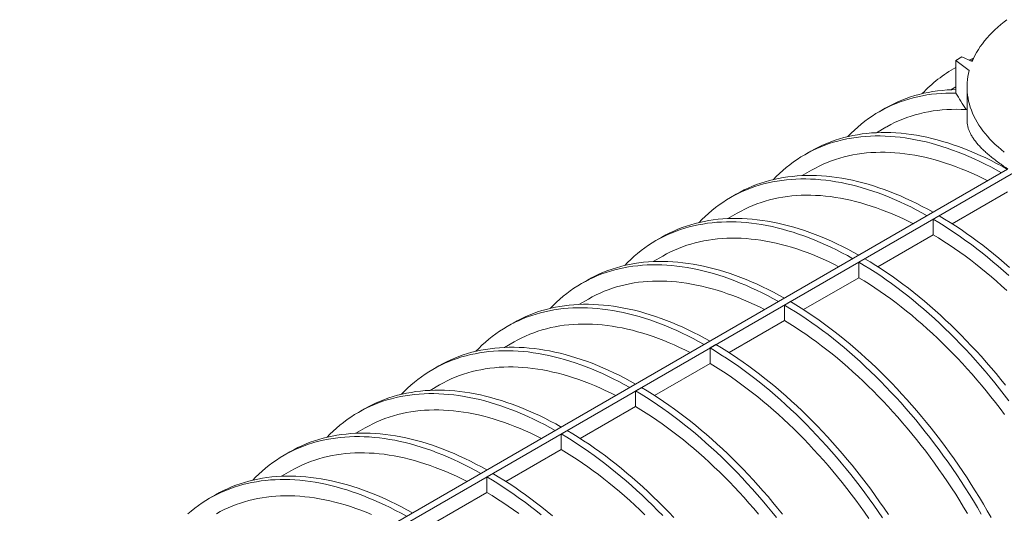
# Model space of a CAD drawing. Extents: x 0 to 595, y 210 to 631.
# Drawn here: x 407 to 473, y 393 to 426 of the extents above; entities that cross this region are included whole.
import ezdxf

# ---------------------------------------------------------------- set-up
doc = ezdxf.new("R2010")
doc.units = 0
doc.header["$MEASUREMENT"] = 0
doc.layers.get('0').update_dxf_attribs({"lineweight": 0})

msp = doc.modelspace()

# ---------------------------------------------------------------- linework, layer by layer
at = {"color": 7, "lineweight": 0}
for p, q in [((469.949, 423.221), (470.35, 423.453)), ((470.85, 422.543), (469.949, 423.221)), ((469.949, 423.221), (469.949, 421.023)), ((470.35, 423.453), (471.052, 423.142)), ((469.949, 422.742), (469.798, 422.655)), ((469.949, 421.434), (469.621, 421.244)), ((470.706, 421.438), (470.706, 419.184)), ((465.19, 419.995), (464.789, 419.764)), ((465.25, 418.721), (464.612, 418.353)), ((460.181, 417.104), (459.781, 416.872)), ((473.438, 415.887), (406.723, 377.373)), ((460.242, 415.83), (459.604, 415.461)), ((473.839, 415.655), (407.123, 377.141)), ((473.439, 414.374), (469.709, 412.221)), ((455.173, 414.212), (454.772, 413.981)), ((455.233, 412.938), (454.595, 412.57)), ((468.43, 412.531), (468.83, 412.763)), ((468.43, 411.482), (468.43, 412.531)), ((450.164, 411.321), (449.763, 411.089)), ((468.43, 411.482), (464.701, 409.329)), ((450.224, 410.047), (449.586, 409.679)), ((463.421, 409.64), (463.822, 409.871)), ((463.421, 408.591), (463.421, 409.64)), ((445.155, 408.429), (444.755, 408.198)), ((463.421, 408.591), (459.692, 406.438)), ((445.216, 407.155), (444.578, 406.787)), ((458.412, 406.748), (458.813, 406.98)), ((458.413, 405.699), (458.412, 406.748)), ((440.147, 405.538), (439.746, 405.306)), ((458.413, 405.699), (454.683, 403.547)), ((440.207, 404.264), (439.569, 403.896)), ((453.404, 403.857), (453.804, 404.088)), ((453.404, 402.808), (453.404, 403.857)), ((435.138, 402.646), (434.737, 402.415)), ((453.404, 402.808), (449.675, 400.655)), ((435.198, 401.373), (434.56, 401.004)), ((448.395, 400.965), (448.796, 401.197)), ((448.395, 399.916), (448.395, 400.965)), ((448.395, 399.916), (444.666, 397.764)), ((430.129, 399.755), (429.729, 399.524)), ((430.19, 398.481), (429.552, 398.113)), ((443.386, 398.074), (443.787, 398.305)), ((443.386, 397.025), (443.386, 398.074)), ((425.121, 396.863), (424.72, 396.632)), ((443.386, 397.025), (439.657, 394.872)), ((425.181, 395.59), (424.543, 395.221)), ((438.378, 395.183), (438.778, 395.414)), ((438.378, 394.133), (438.378, 395.183)), ((420.112, 393.972), (419.711, 393.741)), ((438.378, 394.133), (434.649, 391.981))]:
    msp.add_line(p, q, dxfattribs=at)
for points in [[(471.052, 423.142), (471.142, 423.347), (471.242, 423.55), (471.352, 423.752), (471.472, 423.952), (471.603, 424.15), (471.743, 424.346), (471.893, 424.539), (472.052, 424.73), (472.221, 424.918), (472.399, 425.103), (472.586, 425.285), (472.782, 425.464), (472.987, 425.64), (473.201, 425.812), (473.397, 425.961)], [(470.853, 423.229), (470.906, 423.254), (471.149, 423.363)], [(470.916, 423.201), (471.057, 423.257), (471.11, 423.277)], [(473.218, 417.051), (473.008, 417.219), (472.806, 417.391), (472.613, 417.566), (472.428, 417.744), (472.252, 417.924), (472.085, 418.108), (471.927, 418.294), (471.778, 418.483), (471.638, 418.674), (471.508, 418.868), (471.387, 419.063), (471.276, 419.261), (471.175, 419.46), (471.083, 419.66), (471.001, 419.862), (470.929, 420.066), (470.867, 420.27), (470.815, 420.475), (470.773, 420.681), (470.741, 420.888), (470.719, 421.095), (470.708, 421.302), (470.706, 421.51), (470.715, 421.717), (470.733, 421.925), (470.762, 422.131), (470.801, 422.338), (470.85, 422.543)], [(462.684, 418.09), (462.687, 418.093), (462.904, 418.315), (463.126, 418.53), (463.353, 418.735), (463.587, 418.933), (463.826, 419.121), (464.07, 419.302), (464.32, 419.473), (464.575, 419.636), (464.835, 419.79), (465.101, 419.935), (465.371, 420.072), (465.646, 420.199), (465.926, 420.317), (466.211, 420.427), (466.5, 420.527), (466.793, 420.618), (467.091, 420.7), (467.393, 420.773), (467.7, 420.837), (468.01, 420.891), (468.324, 420.936), (468.642, 420.972), (468.964, 420.999), (469.289, 421.016), (469.617, 421.024), (469.949, 421.023)], [(465.19, 419.995), (465.236, 420.021), (465.501, 420.167), (465.772, 420.303), (466.047, 420.43), (466.327, 420.549), (466.611, 420.658), (466.9, 420.758), (467.194, 420.849), (467.492, 420.931), (467.794, 421.004), (468.1, 421.068), (468.411, 421.122), (468.725, 421.167), (469.043, 421.203), (469.364, 421.23), (469.689, 421.247), (469.949, 421.254)], [(470.645, 419.91), (470.317, 419.924), (469.992, 419.929), (469.67, 419.924), (469.351, 419.911), (469.037, 419.888), (468.725, 419.855), (468.417, 419.814), (468.114, 419.763), (467.814, 419.703), (467.518, 419.634), (467.226, 419.556), (466.939, 419.469), (466.656, 419.372), (466.377, 419.267), (466.103, 419.152), (465.834, 419.029), (465.57, 418.897), (465.311, 418.756), (465.25, 418.721)], [(460.181, 417.104), (460.443, 417.249), (460.712, 417.386), (460.985, 417.515), (461.262, 417.635), (461.545, 417.745), (461.832, 417.847), (462.123, 417.94), (462.419, 418.023), (462.719, 418.098), (463.023, 418.163), (463.331, 418.219), (463.643, 418.266), (463.958, 418.304), (464.277, 418.333), (464.6, 418.352), (464.926, 418.363), (465.256, 418.364), (465.588, 418.355), (465.924, 418.338), (466.262, 418.311), (466.604, 418.276), (466.948, 418.231), (467.294, 418.176), (467.643, 418.113), (467.994, 418.041), (468.347, 417.959), (468.702, 417.869), (469.059, 417.769), (469.418, 417.66), (469.778, 417.543), (470.14, 417.416), (470.503, 417.281), (470.867, 417.137), (471.232, 416.984), (471.598, 416.822), (471.965, 416.652), (472.333, 416.473), (472.701, 416.285), (473.069, 416.09), (473.438, 415.885)], [(457.675, 415.198), (457.863, 415.393), (458.084, 415.607), (458.31, 415.813), (458.541, 416.011), (458.778, 416.2), (459.021, 416.381), (459.268, 416.553), (459.521, 416.717), (459.78, 416.872), (460.043, 417.018), (460.311, 417.155), (460.584, 417.284), (460.862, 417.403), (461.144, 417.514), (461.431, 417.616), (461.722, 417.708), (462.018, 417.792), (462.318, 417.866), (462.622, 417.932), (462.93, 417.988), (463.242, 418.035), (463.558, 418.073), (463.877, 418.102), (464.2, 418.121), (464.526, 418.131), (464.855, 418.132), (465.188, 418.124), (465.523, 418.107), (465.862, 418.08), (466.203, 418.044), (466.547, 417.999), (466.893, 417.945), (467.242, 417.882), (467.593, 417.809), (467.946, 417.728), (468.301, 417.637), (468.658, 417.538), (469.017, 417.429), (469.377, 417.311), (469.739, 417.185), (470.102, 417.049), (470.466, 416.905), (470.832, 416.752), (471.198, 416.591), (471.565, 416.42), (471.932, 416.242), (472.3, 416.054), (472.669, 415.858), (473.037, 415.654)], [(472.101, 415.115), (471.75, 415.291), (471.392, 415.462), (471.034, 415.625), (470.678, 415.779), (470.322, 415.924), (469.968, 416.061), (469.615, 416.188), (469.263, 416.307), (468.912, 416.418), (468.564, 416.519), (468.217, 416.611), (467.872, 416.695), (467.529, 416.769), (467.188, 416.834), (466.849, 416.891), (466.513, 416.938), (466.18, 416.976), (465.849, 417.005), (465.521, 417.025), (465.196, 417.035), (464.874, 417.037), (464.556, 417.029), (464.24, 417.013), (463.928, 416.987), (463.62, 416.952), (463.315, 416.908), (463.014, 416.855), (462.718, 416.792), (462.425, 416.721), (462.136, 416.641), (461.852, 416.552), (461.571, 416.453), (461.296, 416.346), (461.025, 416.23), (460.759, 416.105), (460.497, 415.972), (460.242, 415.83)], [(452.667, 412.307), (452.855, 412.501), (453.075, 412.716), (453.301, 412.922), (453.532, 413.119), (453.769, 413.309), (454.012, 413.489), (454.26, 413.662), (454.513, 413.825), (454.771, 413.98), (455.034, 414.126), (455.302, 414.264), (455.575, 414.392), (455.853, 414.512), (456.135, 414.622), (456.422, 414.724), (456.714, 414.817), (457.009, 414.9), (457.309, 414.975), (457.613, 415.04), (457.921, 415.096), (458.233, 415.144), (458.549, 415.181), (458.868, 415.21), (459.191, 415.23), (459.517, 415.24), (459.846, 415.241), (460.179, 415.233), (460.515, 415.215), (460.853, 415.189), (461.194, 415.153), (461.538, 415.108), (461.885, 415.054), (462.233, 414.99), (462.584, 414.918), (462.938, 414.836), (463.293, 414.746), (463.65, 414.646), (464.008, 414.538), (464.369, 414.42), (464.73, 414.293), (465.093, 414.158), (465.458, 414.014), (465.823, 413.861), (466.189, 413.699), (466.556, 413.529), (466.924, 413.35), (467.292, 413.163), (467.66, 412.967), (468.029, 412.763)], [(455.173, 414.212), (455.435, 414.358), (455.703, 414.495), (455.976, 414.624), (456.254, 414.743), (456.536, 414.854), (456.823, 414.955), (457.114, 415.048), (457.41, 415.132), (457.71, 415.206), (458.014, 415.272), (458.322, 415.328), (458.634, 415.375), (458.95, 415.413), (459.269, 415.441), (459.592, 415.461), (459.918, 415.471), (460.247, 415.472), (460.58, 415.464), (460.915, 415.447), (461.254, 415.42), (461.595, 415.384), (461.939, 415.339), (462.285, 415.285), (462.634, 415.222), (462.985, 415.149), (463.338, 415.068), (463.693, 414.977), (464.05, 414.877), (464.409, 414.769), (464.769, 414.651), (465.131, 414.525), (465.494, 414.389), (465.858, 414.245), (466.224, 414.092), (466.59, 413.931), (466.957, 413.76), (467.324, 413.581), (467.692, 413.394), (468.061, 413.198), (468.429, 412.994)], [(467.093, 412.223), (466.741, 412.399), (466.383, 412.571), (466.026, 412.733), (465.669, 412.887), (465.314, 413.032), (464.959, 413.169), (464.606, 413.297), (464.254, 413.416), (463.904, 413.526), (463.555, 413.628), (463.208, 413.72), (462.863, 413.803), (462.52, 413.878), (462.179, 413.943), (461.841, 413.999), (461.505, 414.046), (461.171, 414.085), (460.841, 414.113), (460.513, 414.133), (460.188, 414.144), (459.866, 414.146), (459.547, 414.138), (459.232, 414.121), (458.92, 414.095), (458.611, 414.06), (458.307, 414.016), (458.006, 413.963), (457.709, 413.901), (457.416, 413.83), (457.127, 413.749), (456.843, 413.66), (456.563, 413.562), (456.287, 413.455), (456.016, 413.339), (455.75, 413.214), (455.489, 413.08), (455.233, 412.938)], [(450.164, 411.321), (450.426, 411.466), (450.694, 411.604), (450.967, 411.732), (451.245, 411.852), (451.527, 411.962), (451.814, 412.064), (452.106, 412.157), (452.401, 412.24), (452.701, 412.315), (453.005, 412.38), (453.313, 412.436), (453.625, 412.483), (453.941, 412.521), (454.26, 412.55), (454.583, 412.569), (454.909, 412.58), (455.238, 412.581), (455.571, 412.573), (455.907, 412.555), (456.245, 412.529), (456.586, 412.493), (456.93, 412.448), (457.277, 412.394), (457.625, 412.33), (457.976, 412.258), (458.33, 412.176), (458.685, 412.086), (459.042, 411.986), (459.4, 411.877), (459.761, 411.76), (460.122, 411.633), (460.485, 411.498), (460.85, 411.354), (461.215, 411.201), (461.581, 411.039), (461.948, 410.869), (462.316, 410.69), (462.684, 410.503), (463.052, 410.307), (463.421, 410.103)], [(468.43, 412.531), (468.798, 412.31), (469.167, 412.08), (469.535, 411.843), (469.902, 411.597), (470.269, 411.344), (470.635, 411.083), (471.001, 410.814), (471.365, 410.538), (471.728, 410.254), (472.09, 409.963), (472.45, 409.664), (472.809, 409.359), (473.166, 409.046), (473.521, 408.727)], [(468.83, 412.763), (469.199, 412.541), (469.567, 412.312), (469.935, 412.074), (470.303, 411.829), (470.67, 411.575), (471.036, 411.314), (471.401, 411.045), (471.766, 410.769), (472.129, 410.485), (472.49, 410.194), (472.851, 409.896), (473.209, 409.59), (473.566, 409.278)], [(447.658, 409.415), (447.846, 409.61), (448.066, 409.824), (448.292, 410.03), (448.524, 410.228), (448.761, 410.417), (449.003, 410.598), (449.251, 410.77), (449.504, 410.934), (449.762, 411.089), (450.025, 411.235), (450.294, 411.372), (450.567, 411.501), (450.844, 411.62), (451.127, 411.731), (451.414, 411.833), (451.705, 411.925), (452.001, 412.009), (452.301, 412.083), (452.605, 412.149), (452.913, 412.205), (453.225, 412.252), (453.54, 412.29), (453.859, 412.319), (454.182, 412.338), (454.508, 412.348), (454.838, 412.349), (455.17, 412.341), (455.506, 412.324), (455.844, 412.297), (456.186, 412.261), (456.53, 412.216), (456.876, 412.162), (457.225, 412.099), (457.576, 412.027), (457.929, 411.945), (458.284, 411.854), (458.641, 411.755), (459, 411.646), (459.36, 411.528), (459.722, 411.402), (460.085, 411.267), (460.449, 411.122), (460.814, 410.969), (461.18, 410.808), (461.547, 410.638), (461.915, 410.459), (462.283, 410.271), (462.651, 410.075), (463.02, 409.871)], [(462.084, 409.332), (461.732, 409.508), (461.374, 409.679), (461.017, 409.842), (460.66, 409.996), (460.305, 410.141), (459.95, 410.278), (459.597, 410.406), (459.245, 410.525), (458.895, 410.635), (458.546, 410.736), (458.199, 410.828), (457.854, 410.912), (457.511, 410.986), (457.171, 411.052), (456.832, 411.108), (456.496, 411.155), (456.163, 411.193), (455.832, 411.222), (455.504, 411.242), (455.179, 411.253), (454.857, 411.254), (454.538, 411.247), (454.223, 411.23), (453.911, 411.204), (453.603, 411.169), (453.298, 411.125), (452.997, 411.072), (452.7, 411.01), (452.407, 410.938), (452.119, 410.858), (451.834, 410.769), (451.554, 410.67), (451.279, 410.563), (451.008, 410.447), (450.741, 410.322), (450.48, 410.189), (450.224, 410.047)], [(473.384, 407.73), (473.039, 408.045), (472.692, 408.353), (472.344, 408.654), (471.993, 408.948), (471.641, 409.236), (471.288, 409.515), (470.934, 409.788), (470.578, 410.053), (470.222, 410.311), (469.864, 410.561), (469.506, 410.803), (469.148, 411.037), (468.789, 411.264), (468.43, 411.482)], [(463.822, 409.871), (464.19, 409.65), (464.559, 409.42), (464.927, 409.183), (465.294, 408.937), (465.661, 408.684), (466.027, 408.423), (466.393, 408.154), (466.757, 407.877), (467.12, 407.594), (467.482, 407.303), (467.842, 407.004), (468.201, 406.699), (468.558, 406.386), (468.913, 406.067), (469.266, 405.741), (469.617, 405.408), (469.966, 405.068), (470.312, 404.723), (470.656, 404.37), (470.997, 404.012), (471.336, 403.648), (471.671, 403.278), (472.004, 402.902), (472.333, 402.521), (472.66, 402.134), (472.982, 401.742), (473.302, 401.345)], [(442.649, 406.524), (442.837, 406.718), (443.058, 406.933), (443.284, 407.139), (443.515, 407.336), (443.752, 407.526), (443.995, 407.706), (444.242, 407.879), (444.495, 408.042), (444.753, 408.197), (445.017, 408.343), (445.285, 408.481), (445.558, 408.609), (445.836, 408.729), (446.118, 408.84), (446.405, 408.941), (446.696, 409.034), (446.992, 409.117), (447.292, 409.192), (447.596, 409.257), (447.904, 409.314), (448.216, 409.361), (448.532, 409.399), (448.851, 409.427), (449.174, 409.447), (449.5, 409.457), (449.829, 409.458), (450.162, 409.45), (450.497, 409.432), (450.836, 409.406), (451.177, 409.37), (451.521, 409.325), (451.867, 409.271), (452.216, 409.208), (452.567, 409.135), (452.92, 409.054), (453.275, 408.963), (453.632, 408.863), (453.991, 408.755), (454.351, 408.637), (454.713, 408.511), (455.076, 408.375), (455.44, 408.231), (455.806, 408.078), (456.172, 407.916), (456.539, 407.746), (456.906, 407.567), (457.274, 407.38), (457.643, 407.184), (458.011, 406.98)], [(445.155, 408.429), (445.417, 408.575), (445.686, 408.712), (445.959, 408.841), (446.236, 408.96), (446.519, 409.071), (446.806, 409.173), (447.097, 409.265), (447.393, 409.349), (447.693, 409.423), (447.997, 409.489), (448.305, 409.545), (448.617, 409.592), (448.932, 409.63), (449.251, 409.659), (449.574, 409.678), (449.9, 409.688), (450.23, 409.689), (450.562, 409.681), (450.898, 409.664), (451.236, 409.637), (451.578, 409.601), (451.922, 409.556), (452.268, 409.502), (452.617, 409.439), (452.968, 409.366), (453.321, 409.285), (453.676, 409.194), (454.033, 409.095), (454.392, 408.986), (454.752, 408.868), (455.114, 408.742), (455.477, 408.606), (455.841, 408.462), (456.206, 408.309), (456.572, 408.148), (456.939, 407.977), (457.307, 407.799), (457.675, 407.611), (458.043, 407.415), (458.412, 407.211)], [(463.421, 409.64), (463.79, 409.418), (464.158, 409.189), (464.526, 408.951), (464.894, 408.706), (465.261, 408.452), (465.627, 408.191), (465.992, 407.923), (466.356, 407.646), (466.719, 407.362), (467.081, 407.071), (467.441, 406.773), (467.8, 406.467), (468.157, 406.155), (468.512, 405.835), (468.865, 405.509), (469.216, 405.176), (469.565, 404.837), (469.911, 404.491), (470.255, 404.139), (470.597, 403.781), (470.935, 403.417), (471.271, 403.047), (471.603, 402.671), (471.933, 402.29), (472.259, 401.903), (472.582, 401.511), (472.901, 401.113), (473.216, 400.711), (473.528, 400.304)], [(473.233, 399.39), (472.932, 399.79), (472.627, 400.186), (472.319, 400.577), (472.007, 400.963), (471.692, 401.344), (471.373, 401.72), (471.051, 402.09), (470.726, 402.454), (470.398, 402.813), (470.067, 403.166), (469.734, 403.513), (469.398, 403.854), (469.059, 404.188), (468.719, 404.516), (468.376, 404.838), (468.031, 405.153), (467.684, 405.461), (467.335, 405.763), (466.985, 406.057), (466.633, 406.344), (466.28, 406.624), (465.925, 406.897), (465.57, 407.162), (465.213, 407.419), (464.856, 407.669), (464.498, 407.912), (464.139, 408.146), (463.78, 408.372), (463.421, 408.591)], [(457.075, 406.44), (456.724, 406.617), (456.366, 406.788), (456.008, 406.95), (455.652, 407.104), (455.296, 407.25), (454.942, 407.386), (454.589, 407.514), (454.237, 407.633), (453.886, 407.743), (453.538, 407.845), (453.191, 407.937), (452.846, 408.02), (452.503, 408.095), (452.162, 408.16), (451.823, 408.216), (451.487, 408.264), (451.154, 408.302), (450.823, 408.331), (450.495, 408.35), (450.17, 408.361), (449.848, 408.363), (449.53, 408.355), (449.214, 408.338), (448.902, 408.313), (448.594, 408.278), (448.289, 408.233), (447.988, 408.18), (447.692, 408.118), (447.399, 408.047), (447.11, 407.966), (446.826, 407.877), (446.545, 407.779), (446.27, 407.672), (445.999, 407.556), (445.733, 407.431), (445.471, 407.297), (445.216, 407.155)], [(437.641, 403.632), (437.829, 403.827), (438.049, 404.041), (438.275, 404.247), (438.506, 404.445), (438.743, 404.634), (438.986, 404.815), (439.234, 404.987), (439.487, 405.151), (439.745, 405.306), (440.008, 405.452), (440.276, 405.589), (440.549, 405.718), (440.827, 405.837), (441.109, 405.948), (441.396, 406.05), (441.688, 406.142), (441.983, 406.226), (442.283, 406.301), (442.587, 406.366), (442.895, 406.422), (443.207, 406.469), (443.523, 406.507), (443.842, 406.536), (444.165, 406.555), (444.491, 406.566), (444.82, 406.567), (445.153, 406.558), (445.489, 406.541), (445.827, 406.514), (446.168, 406.479), (446.512, 406.434), (446.859, 406.379), (447.207, 406.316), (447.558, 406.244), (447.912, 406.162), (448.267, 406.071), (448.624, 405.972), (448.982, 405.863), (449.343, 405.746), (449.704, 405.619), (450.067, 405.484), (450.432, 405.34), (450.797, 405.187), (451.163, 405.025), (451.53, 404.855), (451.898, 404.676), (452.266, 404.488), (452.634, 404.293), (453.003, 404.088)], [(440.147, 405.538), (440.409, 405.683), (440.677, 405.821), (440.95, 405.949), (441.228, 406.069), (441.51, 406.179), (441.797, 406.281), (442.088, 406.374), (442.384, 406.457), (442.684, 406.532), (442.988, 406.597), (443.296, 406.653), (443.608, 406.701), (443.924, 406.738), (444.243, 406.767), (444.566, 406.787), (444.892, 406.797), (445.221, 406.798), (445.554, 406.79), (445.889, 406.772), (446.228, 406.746), (446.569, 406.71), (446.913, 406.665), (447.259, 406.611), (447.608, 406.547), (447.959, 406.475), (448.312, 406.393), (448.667, 406.303), (449.024, 406.203), (449.383, 406.095), (449.743, 405.977), (450.105, 405.85), (450.468, 405.715), (450.832, 405.571), (451.198, 405.418), (451.564, 405.256), (451.931, 405.086), (452.298, 404.907), (452.666, 404.72), (453.035, 404.524), (453.403, 404.32)], [(458.412, 406.748), (458.781, 406.527), (459.149, 406.297), (459.517, 406.06), (459.885, 405.814), (460.252, 405.561), (460.618, 405.3), (460.983, 405.031), (461.348, 404.755), (461.711, 404.471), (462.072, 404.18), (462.433, 403.881), (462.791, 403.576), (463.148, 403.263), (463.503, 402.944), (463.857, 402.618), (464.208, 402.285), (464.556, 401.946), (464.903, 401.6), (465.247, 401.248), (465.588, 400.89), (465.926, 400.525), (466.262, 400.155), (466.595, 399.78), (466.924, 399.398), (467.25, 399.011), (467.573, 398.619), (467.892, 398.222), (468.208, 397.82), (468.52, 397.412), (468.828, 397.001), (469.132, 396.584), (469.432, 396.163), (469.727, 395.738), (470.019, 395.309), (470.306, 394.876), (470.588, 394.44), (470.866, 393.999), (471.139, 393.556), (471.407, 393.109), (471.67, 392.659)], [(458.813, 406.98), (459.182, 406.758), (459.55, 406.529), (459.918, 406.291), (460.286, 406.046), (460.653, 405.792), (461.019, 405.531), (461.384, 405.262), (461.748, 404.986), (462.111, 404.702), (462.473, 404.411), (462.833, 404.113), (463.192, 403.807), (463.549, 403.495), (463.904, 403.175), (464.257, 402.849), (464.608, 402.516), (464.957, 402.177), (465.303, 401.831), (465.647, 401.479), (465.989, 401.121), (466.327, 400.757), (466.663, 400.387), (466.995, 400.011), (467.325, 399.629), (467.651, 399.243), (467.974, 398.85), (468.293, 398.453), (468.608, 398.051), (468.92, 397.644), (469.228, 397.232), (469.532, 396.816), (469.832, 396.395), (470.128, 395.97), (470.419, 395.541), (470.706, 395.108), (470.989, 394.671), (471.266, 394.231), (471.539, 393.787), (471.808, 393.34), (472.071, 392.89), (472.329, 392.437)], [(452.067, 403.549), (451.715, 403.725), (451.357, 403.896), (451, 404.059), (450.643, 404.213), (450.288, 404.358), (449.933, 404.495), (449.58, 404.623), (449.228, 404.742), (448.878, 404.852), (448.529, 404.953), (448.182, 405.046), (447.837, 405.129), (447.494, 405.203), (447.153, 405.269), (446.815, 405.325), (446.479, 405.372), (446.145, 405.41), (445.814, 405.439), (445.487, 405.459), (445.162, 405.47), (444.84, 405.471), (444.521, 405.464), (444.206, 405.447), (443.894, 405.421), (443.585, 405.386), (443.281, 405.342), (442.98, 405.289), (442.683, 405.227), (442.39, 405.155), (442.101, 405.075), (441.817, 404.986), (441.537, 404.887), (441.261, 404.78), (440.99, 404.664), (440.724, 404.539), (440.463, 404.406), (440.207, 404.264)], [(470.741, 392.709), (470.48, 393.145), (470.214, 393.577), (469.943, 394.006), (469.667, 394.431), (469.387, 394.853), (469.103, 395.27), (468.814, 395.684), (468.521, 396.093), (468.224, 396.498), (467.923, 396.899), (467.619, 397.295), (467.31, 397.686), (466.998, 398.072), (466.683, 398.453), (466.364, 398.828), (466.042, 399.198), (465.717, 399.563), (465.389, 399.922), (465.059, 400.275), (464.725, 400.622), (464.389, 400.962), (464.051, 401.297), (463.71, 401.625), (463.367, 401.947), (463.022, 402.262), (462.675, 402.57), (462.326, 402.871), (461.976, 403.165), (461.624, 403.453), (461.271, 403.733), (460.916, 404.005), (460.561, 404.27), (460.204, 404.528), (459.847, 404.778), (459.489, 405.02), (459.131, 405.254), (458.772, 405.481), (458.413, 405.699)], [(435.138, 402.646), (435.4, 402.792), (435.668, 402.929), (435.941, 403.058), (436.219, 403.177), (436.501, 403.288), (436.788, 403.39), (437.08, 403.482), (437.375, 403.566), (437.675, 403.64), (437.979, 403.706), (438.287, 403.762), (438.599, 403.809), (438.915, 403.847), (439.234, 403.876), (439.557, 403.895), (439.883, 403.905), (440.212, 403.906), (440.545, 403.898), (440.881, 403.881), (441.219, 403.854), (441.56, 403.818), (441.904, 403.773), (442.251, 403.719), (442.599, 403.656), (442.95, 403.584), (443.304, 403.502), (443.659, 403.411), (444.016, 403.312), (444.374, 403.203), (444.735, 403.085), (445.096, 402.959), (445.459, 402.824), (445.824, 402.679), (446.189, 402.526), (446.555, 402.365), (446.922, 402.194), (447.29, 402.016), (447.658, 401.828), (448.026, 401.632), (448.395, 401.428)], [(453.404, 403.857), (453.772, 403.635), (454.141, 403.406), (454.509, 403.168), (454.876, 402.923), (455.243, 402.67), (455.609, 402.408), (455.975, 402.14), (456.339, 401.863), (456.702, 401.579), (457.064, 401.288), (457.424, 400.99), (457.783, 400.684), (458.14, 400.372), (458.495, 400.053), (458.848, 399.726), (459.199, 399.393), (459.548, 399.054), (459.894, 398.708), (460.238, 398.356), (460.579, 397.998), (460.918, 397.634), (461.253, 397.264), (461.586, 396.888), (461.915, 396.507), (462.241, 396.12), (462.564, 395.728), (462.883, 395.33), (463.199, 394.928), (463.511, 394.521), (463.819, 394.109), (464.123, 393.693), (464.423, 393.272), (464.719, 392.847), (465.01, 392.418)], [(453.804, 404.088), (454.173, 403.867), (454.541, 403.637), (454.909, 403.4), (455.277, 403.154), (455.644, 402.901), (456.01, 402.64), (456.375, 402.371), (456.74, 402.095), (457.103, 401.811), (457.464, 401.52), (457.825, 401.221), (458.183, 400.916), (458.54, 400.603), (458.895, 400.284), (459.249, 399.958), (459.6, 399.625), (459.948, 399.285), (460.295, 398.94), (460.639, 398.588), (460.98, 398.229), (461.318, 397.865), (461.654, 397.495), (461.987, 397.119), (462.316, 396.738), (462.642, 396.351), (462.965, 395.959), (463.284, 395.562), (463.6, 395.159), (463.912, 394.752), (464.22, 394.341), (464.524, 393.924), (464.824, 393.503), (465.119, 393.078), (465.411, 392.649)], [(432.632, 400.741), (432.82, 400.935), (433.04, 401.15), (433.266, 401.356), (433.498, 401.554), (433.735, 401.743), (433.977, 401.924), (434.225, 402.096), (434.478, 402.259), (434.736, 402.414), (434.999, 402.561), (435.268, 402.698), (435.541, 402.826), (435.818, 402.946), (436.101, 403.057), (436.388, 403.158), (436.679, 403.251), (436.975, 403.335), (437.275, 403.409), (437.579, 403.474), (437.887, 403.531), (438.199, 403.578), (438.514, 403.616), (438.833, 403.644), (439.156, 403.664), (439.482, 403.674), (439.812, 403.675), (440.144, 403.667), (440.48, 403.65), (440.818, 403.623), (441.16, 403.587), (441.504, 403.542), (441.85, 403.488), (442.199, 403.425), (442.55, 403.352), (442.903, 403.271), (443.258, 403.18), (443.615, 403.08), (443.974, 402.972), (444.334, 402.854), (444.696, 402.728), (445.059, 402.592), (445.423, 402.448), (445.788, 402.295), (446.154, 402.133), (446.521, 401.963), (446.889, 401.784), (447.257, 401.597), (447.625, 401.401), (447.994, 401.197)], [(447.058, 400.658), (446.706, 400.834), (446.348, 401.005), (445.991, 401.167), (445.634, 401.321), (445.279, 401.467), (444.924, 401.603), (444.571, 401.731), (444.219, 401.85), (443.869, 401.96), (443.52, 402.062), (443.173, 402.154), (442.828, 402.237), (442.485, 402.312), (442.145, 402.377), (441.806, 402.433), (441.47, 402.481), (441.137, 402.519), (440.806, 402.548), (440.478, 402.568), (440.153, 402.578), (439.831, 402.58), (439.512, 402.572), (439.197, 402.555), (438.885, 402.53), (438.577, 402.495), (438.272, 402.451), (437.971, 402.397), (437.674, 402.335), (437.381, 402.264), (437.093, 402.184), (436.808, 402.094), (436.528, 401.996), (436.253, 401.889), (435.982, 401.773), (435.715, 401.648), (435.454, 401.514), (435.198, 401.373)], [(464.094, 392.379), (463.805, 392.793), (463.512, 393.202), (463.216, 393.607), (462.915, 394.008), (462.61, 394.403), (462.302, 394.794), (461.99, 395.18), (461.674, 395.561), (461.356, 395.937), (461.034, 396.307), (460.709, 396.671), (460.381, 397.03), (460.05, 397.383), (459.717, 397.73), (459.38, 398.071), (459.042, 398.405), (458.701, 398.734), (458.358, 399.055), (458.013, 399.37), (457.666, 399.678), (457.318, 399.98), (456.967, 400.274), (456.615, 400.561), (456.262, 400.841), (455.908, 401.114), (455.552, 401.379), (455.196, 401.636), (454.838, 401.886), (454.48, 402.129), (454.122, 402.363), (453.763, 402.589), (453.404, 402.808)], [(448.796, 401.197), (449.164, 400.975), (449.533, 400.746), (449.901, 400.508), (450.268, 400.263), (450.635, 400.009), (451.001, 399.748), (451.367, 399.479), (451.731, 399.203), (452.094, 398.919), (452.456, 398.628), (452.816, 398.33), (453.175, 398.024), (453.532, 397.712), (453.887, 397.392), (454.24, 397.066), (454.591, 396.733), (454.94, 396.394), (455.286, 396.048), (455.63, 395.696), (455.971, 395.338), (456.31, 394.974), (456.645, 394.604), (456.978, 394.228), (457.307, 393.847), (457.633, 393.46), (457.956, 393.068), (458.275, 392.67)], [(427.623, 397.849), (427.811, 398.044), (428.032, 398.258), (428.258, 398.464), (428.489, 398.662), (428.726, 398.851), (428.969, 399.032), (429.216, 399.204), (429.469, 399.368), (429.727, 399.523), (429.991, 399.669), (430.259, 399.806), (430.532, 399.935), (430.81, 400.055), (431.092, 400.165), (431.379, 400.267), (431.67, 400.36), (431.966, 400.443), (432.266, 400.518), (432.57, 400.583), (432.878, 400.639), (433.19, 400.686), (433.505, 400.724), (433.825, 400.753), (434.147, 400.772), (434.474, 400.783), (434.803, 400.784), (435.136, 400.775), (435.471, 400.758), (435.81, 400.731), (436.151, 400.696), (436.495, 400.651), (436.841, 400.597), (437.19, 400.533), (437.541, 400.461), (437.894, 400.379), (438.249, 400.289), (438.606, 400.189), (438.965, 400.08), (439.325, 399.963), (439.687, 399.836), (440.05, 399.701), (440.414, 399.557), (440.78, 399.404), (441.146, 399.242), (441.513, 399.072), (441.88, 398.893), (442.248, 398.705), (442.617, 398.51), (442.985, 398.305)], [(430.129, 399.755), (430.391, 399.9), (430.66, 400.038), (430.933, 400.166), (431.21, 400.286), (431.493, 400.397), (431.78, 400.498), (432.071, 400.591), (432.367, 400.674), (432.667, 400.749), (432.971, 400.814), (433.279, 400.871), (433.591, 400.918), (433.906, 400.956), (434.225, 400.984), (434.548, 401.004), (434.874, 401.014), (435.204, 401.015), (435.536, 401.007), (435.872, 400.989), (436.21, 400.963), (436.552, 400.927), (436.896, 400.882), (437.242, 400.828), (437.591, 400.765), (437.942, 400.692), (438.295, 400.611), (438.65, 400.52), (439.007, 400.42), (439.366, 400.312), (439.726, 400.194), (440.088, 400.068), (440.451, 399.932), (440.815, 399.788), (441.18, 399.635), (441.546, 399.473), (441.913, 399.303), (442.281, 399.124), (442.649, 398.937), (443.017, 398.741), (443.386, 398.537)], [(448.395, 400.965), (448.764, 400.744), (449.132, 400.515), (449.5, 400.277), (449.868, 400.031), (450.235, 399.778), (450.601, 399.517), (450.966, 399.248), (451.33, 398.972), (451.693, 398.688), (452.055, 398.397), (452.415, 398.099), (452.774, 397.793), (453.131, 397.48), (453.486, 397.161), (453.839, 396.835), (454.19, 396.502), (454.539, 396.163), (454.885, 395.817), (455.229, 395.465), (455.571, 395.107), (455.909, 394.742), (456.245, 394.372), (456.577, 393.997), (456.907, 393.615), (457.233, 393.228), (457.556, 392.836), (457.875, 392.439)], [(456.666, 392.67), (456.347, 393.045), (456.025, 393.415), (455.7, 393.78), (455.372, 394.139), (455.041, 394.492), (454.708, 394.839), (454.372, 395.179), (454.033, 395.514), (453.693, 395.842), (453.35, 396.164), (453.005, 396.479), (452.658, 396.787), (452.309, 397.088), (451.959, 397.383), (451.607, 397.67), (451.254, 397.95), (450.899, 398.222), (450.544, 398.487), (450.187, 398.745), (449.83, 398.995), (449.472, 399.237), (449.113, 399.472), (448.754, 399.698), (448.395, 399.916)], [(442.049, 397.766), (441.698, 397.942), (441.34, 398.113), (440.982, 398.276), (440.626, 398.43), (440.27, 398.575), (439.916, 398.712), (439.563, 398.84), (439.211, 398.959), (438.86, 399.069), (438.512, 399.17), (438.165, 399.263), (437.82, 399.346), (437.477, 399.42), (437.136, 399.486), (436.797, 399.542), (436.461, 399.589), (436.128, 399.627), (435.797, 399.656), (435.469, 399.676), (435.144, 399.687), (434.822, 399.688), (434.504, 399.681), (434.188, 399.664), (433.876, 399.638), (433.568, 399.603), (433.263, 399.559), (432.962, 399.506), (432.666, 399.444), (432.373, 399.372), (432.084, 399.292), (431.8, 399.203), (431.519, 399.105), (431.244, 398.997), (430.973, 398.881), (430.707, 398.757), (430.445, 398.623), (430.19, 398.481)], [(422.615, 394.958), (422.803, 395.152), (423.023, 395.367), (423.249, 395.573), (423.48, 395.771), (423.717, 395.96), (423.96, 396.141), (424.208, 396.313), (424.461, 396.477), (424.719, 396.631), (424.982, 396.778), (425.25, 396.915), (425.523, 397.044), (425.801, 397.163), (426.083, 397.274), (426.37, 397.375), (426.662, 397.468), (426.957, 397.552), (427.257, 397.626), (427.561, 397.692), (427.869, 397.748), (428.181, 397.795), (428.497, 397.833), (428.816, 397.861), (429.139, 397.881), (429.465, 397.891), (429.794, 397.892), (430.127, 397.884), (430.463, 397.867), (430.801, 397.84), (431.142, 397.804), (431.486, 397.759), (431.833, 397.705), (432.181, 397.642), (432.532, 397.569), (432.886, 397.488), (433.241, 397.397), (433.598, 397.298), (433.956, 397.189), (434.317, 397.071), (434.678, 396.945), (435.041, 396.809), (435.406, 396.665), (435.771, 396.512), (436.137, 396.351), (436.504, 396.18), (436.872, 396.001), (437.24, 395.814), (437.608, 395.618), (437.977, 395.414)], [(425.121, 396.863), (425.383, 397.009), (425.651, 397.146), (425.924, 397.275), (426.202, 397.394), (426.484, 397.505), (426.771, 397.607), (427.062, 397.699), (427.358, 397.783), (427.658, 397.858), (427.962, 397.923), (428.27, 397.979), (428.582, 398.026), (428.898, 398.064), (429.217, 398.093), (429.54, 398.112), (429.866, 398.123), (430.195, 398.124), (430.528, 398.115), (430.863, 398.098), (431.202, 398.071), (431.543, 398.036), (431.887, 397.991), (432.233, 397.936), (432.582, 397.873), (432.933, 397.801), (433.286, 397.719), (433.641, 397.628), (433.998, 397.529), (434.357, 397.42), (434.717, 397.303), (435.079, 397.176), (435.442, 397.041), (435.806, 396.897), (436.172, 396.744), (436.538, 396.582), (436.905, 396.412), (437.272, 396.233), (437.64, 396.045), (438.009, 395.85), (438.377, 395.645)], [(443.386, 398.074), (443.755, 397.853), (444.123, 397.623), (444.491, 397.385), (444.859, 397.14), (445.226, 396.887), (445.592, 396.626), (445.957, 396.357), (446.322, 396.08), (446.685, 395.797), (447.046, 395.505), (447.407, 395.207), (447.765, 394.902), (448.122, 394.589), (448.477, 394.27), (448.831, 393.943), (449.182, 393.611), (449.53, 393.271), (449.877, 392.925), (450.221, 392.573)], [(443.787, 398.305), (444.156, 398.084), (444.524, 397.854), (444.892, 397.617), (445.26, 397.371), (445.627, 397.118), (445.993, 396.857), (446.358, 396.588), (446.722, 396.312), (447.085, 396.028), (447.447, 395.737), (447.807, 395.438), (448.166, 395.133), (448.523, 394.82), (448.878, 394.501), (449.231, 394.175), (449.582, 393.842), (449.931, 393.503), (450.277, 393.157), (450.621, 392.805), (450.963, 392.447)], [(437.041, 394.875), (436.689, 395.051), (436.331, 395.222), (435.974, 395.384), (435.617, 395.538), (435.262, 395.684), (434.907, 395.82), (434.554, 395.948), (434.202, 396.067), (433.852, 396.178), (433.503, 396.279), (433.156, 396.371), (432.811, 396.455), (432.468, 396.529), (432.127, 396.594), (431.789, 396.651), (431.453, 396.698), (431.119, 396.736), (430.788, 396.765), (430.461, 396.785), (430.136, 396.795), (429.814, 396.797), (429.495, 396.789), (429.18, 396.773), (428.868, 396.747), (428.559, 396.712), (428.255, 396.668), (427.954, 396.615), (427.657, 396.552), (427.364, 396.481), (427.075, 396.401), (426.791, 396.311), (426.511, 396.213), (426.235, 396.106), (425.964, 395.99), (425.698, 395.865), (425.437, 395.731), (425.181, 395.59)], [(449.025, 392.623), (448.684, 392.951), (448.341, 393.272), (447.996, 393.587), (447.649, 393.895), (447.3, 394.197), (446.95, 394.491), (446.598, 394.778), (446.245, 395.058), (445.89, 395.331), (445.535, 395.596), (445.178, 395.854), (444.821, 396.104), (444.463, 396.346), (444.105, 396.58), (443.746, 396.806), (443.386, 397.025)], [(420.112, 393.972), (420.374, 394.118), (420.642, 394.255), (420.915, 394.383), (421.193, 394.503), (421.475, 394.614), (421.762, 394.715), (422.054, 394.808), (422.349, 394.892), (422.649, 394.966), (422.953, 395.031), (423.261, 395.088), (423.573, 395.135), (423.889, 395.173), (424.208, 395.201), (424.531, 395.221), (424.857, 395.231), (425.186, 395.232), (425.519, 395.224), (425.855, 395.207), (426.193, 395.18), (426.534, 395.144), (426.878, 395.099), (427.225, 395.045), (427.573, 394.982), (427.924, 394.909), (428.278, 394.828), (428.633, 394.737), (428.99, 394.637), (429.348, 394.529), (429.709, 394.411), (430.07, 394.285), (430.433, 394.149), (430.798, 394.005), (431.163, 393.852), (431.529, 393.69), (431.896, 393.52), (432.264, 393.341), (432.632, 393.154), (433, 392.958), (433.369, 392.754)], [(438.378, 395.183), (438.746, 394.961), (439.115, 394.732), (439.483, 394.494), (439.85, 394.249), (440.217, 393.995), (440.583, 393.734), (440.949, 393.465), (441.313, 393.189), (441.676, 392.905), (442.038, 392.614)], [(438.778, 395.414), (439.147, 395.192), (439.515, 394.963), (439.883, 394.725), (440.251, 394.48), (440.618, 394.226), (440.984, 393.965), (441.349, 393.697), (441.714, 393.42), (442.077, 393.136), (442.438, 392.845), (442.799, 392.547)], [(418.24, 392.681), (418.472, 392.879), (418.709, 393.068), (418.951, 393.249), (419.199, 393.421), (419.452, 393.585), (419.71, 393.74), (419.973, 393.886), (420.242, 394.024), (420.515, 394.152), (420.792, 394.272), (421.075, 394.382), (421.362, 394.484), (421.653, 394.577), (421.949, 394.66), (422.249, 394.735), (422.553, 394.8), (422.861, 394.856), (423.173, 394.903), (423.488, 394.941), (423.807, 394.97), (424.13, 394.989), (424.456, 395), (424.786, 395.001), (425.118, 394.993), (425.454, 394.975), (425.792, 394.949), (426.134, 394.913), (426.477, 394.868), (426.824, 394.814), (427.173, 394.75), (427.524, 394.678), (427.877, 394.596), (428.232, 394.506), (428.589, 394.406), (428.948, 394.297), (429.308, 394.18), (429.67, 394.053), (430.033, 393.918), (430.397, 393.774), (430.762, 393.621), (431.128, 393.459), (431.495, 393.289), (431.863, 393.11), (432.231, 392.923), (432.599, 392.727), (432.968, 392.523)], [(430.608, 392.647), (430.253, 392.792), (429.898, 392.929), (429.545, 393.057), (429.193, 393.176), (428.843, 393.286), (428.494, 393.387), (428.147, 393.48), (427.802, 393.563), (427.459, 393.638), (427.119, 393.703), (426.78, 393.759), (426.444, 393.806), (426.111, 393.844), (425.78, 393.873), (425.452, 393.893), (425.127, 393.904), (424.805, 393.905), (424.486, 393.898), (424.171, 393.881), (423.859, 393.855), (423.551, 393.82), (423.246, 393.776), (422.945, 393.723), (422.648, 393.661), (422.355, 393.59), (422.067, 393.509), (421.782, 393.42), (421.502, 393.322), (421.227, 393.215), (420.956, 393.098), (420.689, 392.974), (420.428, 392.84), (420.172, 392.698)], [(440.526, 392.705), (440.17, 392.962), (439.812, 393.212), (439.454, 393.454), (439.096, 393.689), (438.737, 393.915), (438.378, 394.133)]]:
    msp.add_lwpolyline(points, dxfattribs=at)
for points in [[(469.949, 422.74), (469.11, 422.275), (468.348, 421.681), (467.693, 420.981)], [(470.645, 419.91), (470.414, 420.282), (470.182, 420.653), (469.949, 421.023)], [(470.706, 419.901), (470.685, 419.904), (470.665, 419.907), (470.645, 419.91)]]:
    msp.add_open_spline(points, degree=3, dxfattribs=at)
msp.add_open_spline([(470.706, 419.184), (470.706, 419.181), (470.706, 419.179), (470.706, 419.177), (470.702, 419.113), (470.709, 419.048), (470.717, 418.984), (470.726, 418.92), (470.737, 418.855), (470.752, 418.79), (470.767, 418.724), (470.786, 418.658), (470.809, 418.591), (470.832, 418.524), (470.859, 418.457), (470.89, 418.39), (470.921, 418.322), (470.956, 418.254), (470.995, 418.186), (471.033, 418.117), (471.076, 418.049), (471.123, 417.979), (471.169, 417.911), (471.218, 417.843), (471.272, 417.774), (471.325, 417.704), (471.383, 417.635), (471.444, 417.565), (471.505, 417.495), (471.571, 417.424), (471.64, 417.353), (471.709, 417.281), (471.782, 417.21), (471.859, 417.137), (471.938, 417.063), (472.02, 416.989), (472.107, 416.914), (472.193, 416.839), (472.284, 416.764), (472.378, 416.688), (472.473, 416.612), (472.572, 416.535), (472.675, 416.458), (472.778, 416.38), (472.885, 416.303), (472.995, 416.225), (473.081, 416.164), (473.169, 416.103), (473.26, 416.042), (473.327, 415.997), (473.396, 415.952), (473.465, 415.907)], degree=3, knots=[0, 0, 0, 0, 1, 1, 1, 2, 2, 2, 3, 3, 3, 4, 4, 4, 5, 5, 5, 6, 6, 6, 7, 7, 7, 8, 8, 8, 9, 9, 9, 10, 10, 10, 11, 11, 11, 12, 12, 12, 13, 13, 13, 14, 14, 14, 15, 15, 15, 16, 16, 16, 17, 17, 17, 17], dxfattribs=at)

doc.saveas('drawing.dxf')
